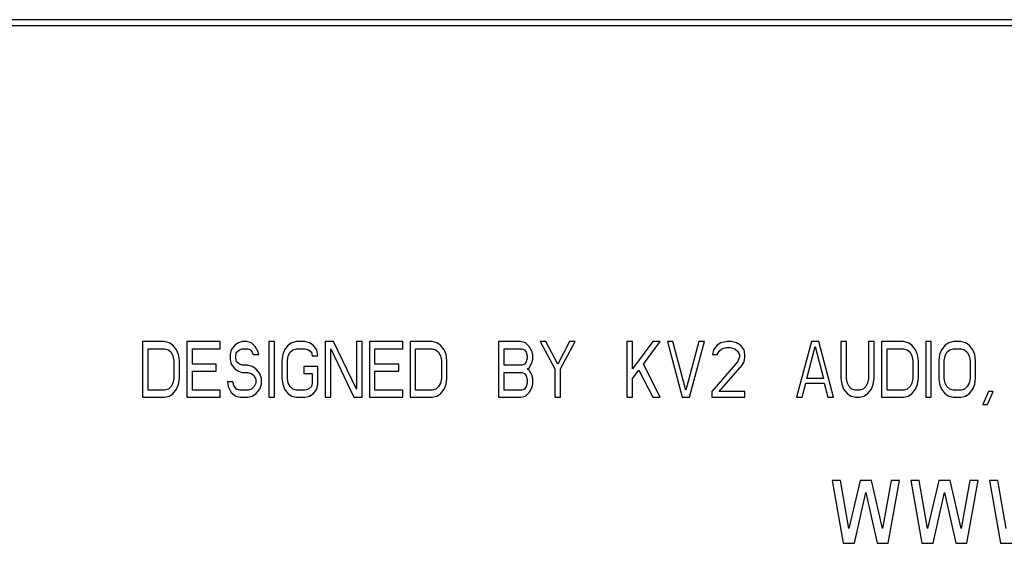
# Model space of a CAD drawing. Units: millimetres. Extents: x 0 to 1200, y 0 to 1100.
# Drawn here: x 1001 to 1036, y 454 to 472 of the extents above; entities that cross this region are included whole.
import ezdxf

# ---------------------------------------------------------------- set-up
doc = ezdxf.new("R2010")
doc.units = ezdxf.units.MM
doc.header["$LTSCALE"] = 71.703704
doc.layers.get('0').update_dxf_attribs({"linetype": 'CONTINUOUS'})

msp = doc.modelspace()

# ---------------------------------------------------------------- linework, layer by layer
at = {"color": 7, "linetype": 'Continuous'}
for p, q in [((1085.729, 472.368), (978.181, 472.365)), ((977.981, 472.165), (1116.783, 472.165)), ((1006.188, 461.009), (1005.407, 461.009)), ((1005.407, 461.009), (1005.407, 459.043)), ((1005.602, 460.758), (1006.188, 460.758)), ((1005.602, 459.294), (1005.602, 460.758)), ((1006.351, 460.967), (1006.188, 461.009)), ((1006.188, 460.758), (1006.318, 460.716)), ((1006.481, 460.884), (1006.351, 460.967)), ((1006.611, 460.716), (1006.481, 460.884)), ((1008.14, 461.009), (1006.969, 461.009)), ((1006.969, 461.009), (1006.969, 459.043)), ((1007.164, 460.758), (1008.14, 460.758)), ((1007.164, 460.215), (1007.164, 460.758)), ((1008.14, 460.758), (1008.14, 461.009)), ((1008.66, 460.884), (1008.53, 460.716)), ((1008.791, 460.967), (1008.66, 460.884)), ((1008.921, 461.009), (1008.791, 460.967)), ((1008.823, 460.716), (1008.921, 460.758)), ((1009.083, 461.009), (1008.921, 461.009)), ((1008.921, 460.758), (1009.116, 460.758)), ((1009.246, 460.967), (1009.083, 461.009)), ((1009.116, 460.758), (1009.213, 460.716)), ((1009.376, 460.842), (1009.246, 460.967)), ((1009.474, 460.675), (1009.376, 460.842)), ((1010.059, 461.009), (1009.864, 461.009)), ((1009.864, 461.009), (1009.864, 459.043)), ((1010.059, 459.043), (1010.059, 461.009)), ((1010.547, 460.884), (1010.417, 460.716)), ((1010.677, 460.967), (1010.547, 460.884)), ((1010.84, 461.009), (1010.677, 460.967)), ((1010.71, 460.716), (1010.84, 460.758)), ((1011.133, 461.009), (1010.84, 461.009)), ((1010.84, 460.758), (1011.133, 460.758)), ((1011.295, 460.967), (1011.133, 461.009)), ((1011.133, 460.758), (1011.263, 460.716)), ((1011.426, 460.884), (1011.295, 460.967)), ((1011.556, 460.716), (1011.426, 460.884)), ((1012.141, 461.009), (1011.849, 461.009)), ((1011.849, 461.009), (1011.849, 459.043)), ((1012.044, 460.758), (1012.857, 459.043)), ((1012.044, 459.043), (1012.044, 460.758)), ((1012.955, 459.336), (1012.141, 461.009)), ((1013.15, 461.009), (1012.955, 461.009)), ((1012.955, 461.009), (1012.955, 459.336)), ((1013.15, 459.043), (1013.15, 461.009)), ((1014.581, 461.009), (1013.41, 461.009)), ((1013.41, 461.009), (1013.41, 459.043)), ((1013.605, 460.758), (1014.581, 460.758)), ((1013.605, 460.215), (1013.605, 460.758)), ((1014.581, 460.758), (1014.581, 461.009)), ((1015.622, 461.009), (1014.841, 461.009)), ((1014.841, 461.009), (1014.841, 459.043)), ((1015.037, 460.758), (1015.622, 460.758)), ((1015.037, 459.294), (1015.037, 460.758)), ((1015.785, 460.967), (1015.622, 461.009)), ((1015.622, 460.758), (1015.752, 460.716)), ((1015.915, 460.884), (1015.785, 460.967)), ((1016.045, 460.716), (1015.915, 460.884)), ((1018.745, 461.009), (1017.964, 461.009)), ((1017.964, 461.009), (1017.964, 459.043)), ((1018.16, 460.758), (1018.778, 460.758)), ((1018.16, 460.173), (1018.16, 460.758)), ((1018.908, 460.967), (1018.745, 461.009)), ((1018.778, 460.758), (1018.875, 460.716)), ((1019.038, 460.842), (1018.908, 460.967)), ((1019.136, 460.675), (1019.038, 460.842)), ((1019.624, 461.009), (1019.428, 461.009)), ((1019.428, 461.009), (1019.949, 460.047)), ((1020.047, 460.215), (1019.624, 461.009)), ((1020.469, 461.009), (1020.047, 460.215)), ((1020.144, 460.047), (1020.665, 461.009)), ((1020.665, 461.009), (1020.469, 461.009)), ((1022.682, 461.009), (1022.486, 461.009)), ((1022.486, 461.009), (1022.486, 459.043)), ((1022.682, 460.047), (1022.682, 461.009)), ((1023.397, 461.009), (1022.682, 460.047)), ((1023.072, 460.215), (1023.658, 461.009)), ((1023.658, 461.009), (1023.397, 461.009)), ((1024.113, 461.009), (1023.918, 461.009)), ((1023.918, 461.009), (1024.438, 459.043)), ((1024.568, 459.294), (1024.113, 461.009)), ((1025.024, 461.009), (1024.568, 459.294)), ((1024.699, 459.043), (1025.219, 461.009)), ((1025.219, 461.009), (1025.024, 461.009)), ((1025.675, 460.884), (1025.544, 460.716)), ((1025.805, 460.967), (1025.675, 460.884)), ((1025.74, 460.675), (1025.837, 460.758)), ((1026.032, 461.009), (1025.805, 460.967)), ((1025.837, 460.758), (1026, 460.8)), ((1026, 460.8), (1026.13, 460.8)), ((1026.163, 461.009), (1026.032, 461.009)), ((1026.13, 460.8), (1026.293, 460.758)), ((1026.358, 460.967), (1026.163, 461.009)), ((1026.293, 460.758), (1026.39, 460.675)), ((1026.488, 460.884), (1026.358, 460.967)), ((1026.618, 460.716), (1026.488, 460.884)), ((1028.993, 461.009), (1028.472, 459.043)), ((1028.83, 459.713), (1029.123, 460.842)), ((1029.253, 461.009), (1028.993, 461.009)), ((1029.123, 460.842), (1029.416, 459.713)), ((1029.774, 459.043), (1029.253, 461.009)), ((1030.229, 461.009), (1030.034, 461.009)), ((1030.034, 461.009), (1030.034, 459.713)), ((1030.229, 459.713), (1030.229, 461.009)), ((1031.205, 461.009), (1031.01, 461.009)), ((1031.01, 461.009), (1031.01, 459.713)), ((1031.205, 459.713), (1031.205, 461.009)), ((1032.246, 461.009), (1031.465, 461.009)), ((1031.465, 461.009), (1031.465, 459.043)), ((1031.66, 460.758), (1032.246, 460.758)), ((1031.66, 459.294), (1031.66, 460.758)), ((1032.409, 460.967), (1032.246, 461.009)), ((1032.246, 460.758), (1032.376, 460.716)), ((1032.539, 460.884), (1032.409, 460.967)), ((1032.669, 460.716), (1032.539, 460.884)), ((1033.222, 461.009), (1033.027, 461.009)), ((1033.027, 461.009), (1033.027, 459.043)), ((1033.222, 459.043), (1033.222, 461.009)), ((1033.71, 460.884), (1033.58, 460.716)), ((1033.84, 460.967), (1033.71, 460.884)), ((1034.003, 461.009), (1033.84, 460.967)), ((1033.873, 460.716), (1034.003, 460.758)), ((1034.263, 461.009), (1034.003, 461.009)), ((1034.003, 460.758), (1034.263, 460.758)), ((1034.426, 460.967), (1034.263, 461.009)), ((1034.263, 460.758), (1034.393, 460.716)), ((1034.556, 460.884), (1034.426, 460.967)), ((1034.686, 460.716), (1034.556, 460.884)), ((1006.318, 460.716), (1006.416, 460.633)), ((1006.416, 460.633), (1006.481, 460.507)), ((1006.481, 460.507), (1006.513, 460.34)), ((1006.676, 460.549), (1006.611, 460.716)), ((1006.708, 460.34), (1006.676, 460.549)), ((1008.53, 460.716), (1008.498, 460.549)), ((1008.498, 460.549), (1008.498, 460.382)), ((1008.693, 460.507), (1008.725, 460.633)), ((1008.693, 460.424), (1008.693, 460.507)), ((1008.725, 460.298), (1008.693, 460.424)), ((1008.725, 460.633), (1008.823, 460.716)), ((1009.213, 460.716), (1009.278, 460.633)), ((1009.278, 460.633), (1009.311, 460.549)), ((1009.311, 460.549), (1009.506, 460.549)), ((1009.506, 460.549), (1009.474, 460.675)), ((1010.352, 460.549), (1010.32, 460.34)), ((1010.417, 460.716), (1010.352, 460.549)), ((1010.515, 460.34), (1010.547, 460.507)), ((1010.547, 460.507), (1010.612, 460.633)), ((1010.612, 460.633), (1010.71, 460.716)), ((1011.263, 460.716), (1011.361, 460.633)), ((1011.361, 460.633), (1011.393, 460.507)), ((1011.393, 460.507), (1011.588, 460.507)), ((1011.588, 460.507), (1011.556, 460.716)), ((1015.752, 460.716), (1015.85, 460.633)), ((1015.85, 460.633), (1015.915, 460.507)), ((1015.915, 460.507), (1015.948, 460.34)), ((1016.11, 460.549), (1016.045, 460.716)), ((1016.143, 460.34), (1016.11, 460.549)), ((1018.875, 460.716), (1018.94, 460.633)), ((1018.94, 460.633), (1018.973, 460.507)), ((1018.973, 460.424), (1018.94, 460.298)), ((1018.973, 460.507), (1018.973, 460.424)), ((1019.168, 460.549), (1019.136, 460.675)), ((1019.168, 460.382), (1019.168, 460.549)), ((1025.544, 460.716), (1025.512, 460.549)), ((1025.512, 460.549), (1025.675, 460.549)), ((1025.675, 460.549), (1025.74, 460.675)), ((1026.39, 460.675), (1026.455, 460.549)), ((1026.455, 460.465), (1026.39, 460.298)), ((1026.455, 460.549), (1026.455, 460.465)), ((1026.651, 460.549), (1026.618, 460.716)), ((1026.618, 460.298), (1026.651, 460.465)), ((1026.651, 460.465), (1026.651, 460.549)), ((1032.376, 460.716), (1032.474, 460.633)), ((1032.474, 460.633), (1032.539, 460.507)), ((1032.539, 460.507), (1032.571, 460.34)), ((1032.734, 460.549), (1032.669, 460.716)), ((1032.766, 460.34), (1032.734, 460.549)), ((1033.515, 460.549), (1033.482, 460.34)), ((1033.58, 460.716), (1033.515, 460.549)), ((1033.677, 460.34), (1033.71, 460.507)), ((1033.71, 460.507), (1033.775, 460.633)), ((1033.775, 460.633), (1033.873, 460.716)), ((1034.393, 460.716), (1034.491, 460.633)), ((1034.491, 460.633), (1034.556, 460.507)), ((1034.556, 460.507), (1034.588, 460.34)), ((1034.751, 460.549), (1034.686, 460.716)), ((1034.783, 460.34), (1034.751, 460.549)), ((1006.513, 460.34), (1006.513, 459.713)), ((1006.708, 459.713), (1006.708, 460.34)), ((1008.01, 460.215), (1007.164, 460.215)), ((1008.01, 459.964), (1008.01, 460.215)), ((1008.498, 460.382), (1008.53, 460.215)), ((1008.53, 460.215), (1008.66, 460.047)), ((1008.66, 460.047), (1008.791, 459.964)), ((1008.823, 460.215), (1008.725, 460.298)), ((1008.921, 460.173), (1008.823, 460.215)), ((1009.116, 460.173), (1008.921, 460.173)), ((1009.278, 460.131), (1009.116, 460.173)), ((1009.409, 460.047), (1009.278, 460.131)), ((1009.539, 459.88), (1009.409, 460.047)), ((1010.32, 460.34), (1010.32, 459.713)), ((1010.515, 459.713), (1010.515, 460.34)), ((1011.588, 460.131), (1011.1, 460.131)), ((1011.1, 460.131), (1011.1, 459.88)), ((1011.588, 459.503), (1011.588, 460.131)), ((1014.451, 460.215), (1013.605, 460.215)), ((1014.451, 459.964), (1014.451, 460.215)), ((1015.948, 460.34), (1015.948, 459.713)), ((1016.143, 459.713), (1016.143, 460.34)), ((1018.778, 460.173), (1018.16, 460.173)), ((1018.875, 460.215), (1018.778, 460.173)), ((1018.94, 460.298), (1018.875, 460.215)), ((1018.973, 460.047), (1019.038, 460.089)), ((1019.038, 460.005), (1018.973, 460.047)), ((1019.038, 460.089), (1019.136, 460.256)), ((1019.136, 460.256), (1019.168, 460.382)), ((1019.949, 460.047), (1019.949, 459.043)), ((1020.144, 459.043), (1020.144, 460.047)), ((1023.658, 459.043), (1023.072, 460.215)), ((1026.39, 460.298), (1025.479, 459.252)), ((1025.74, 459.252), (1026.553, 460.173)), ((1026.553, 460.173), (1026.618, 460.298)), ((1032.571, 460.34), (1032.571, 459.713)), ((1032.766, 459.713), (1032.766, 460.34)), ((1033.482, 460.34), (1033.482, 459.713)), ((1033.677, 459.713), (1033.677, 460.34)), ((1034.588, 460.34), (1034.588, 459.713)), ((1034.783, 459.713), (1034.783, 460.34)), ((1006.513, 459.713), (1006.481, 459.545)), ((1006.676, 459.503), (1006.708, 459.713)), ((1007.164, 459.964), (1008.01, 459.964)), ((1007.164, 459.294), (1007.164, 459.964)), ((1008.791, 459.964), (1008.921, 459.922)), ((1008.921, 459.922), (1009.116, 459.922)), ((1009.116, 459.922), (1009.246, 459.88)), ((1009.246, 459.88), (1009.344, 459.796)), ((1009.344, 459.796), (1009.409, 459.671)), ((1009.604, 459.713), (1009.539, 459.88)), ((1009.604, 459.503), (1009.604, 459.713)), ((1010.32, 459.713), (1010.352, 459.503)), ((1010.547, 459.545), (1010.515, 459.713)), ((1011.1, 459.88), (1011.393, 459.88)), ((1011.393, 459.88), (1011.393, 459.545)), ((1013.605, 459.964), (1014.451, 459.964)), ((1013.605, 459.294), (1013.605, 459.964)), ((1015.948, 459.713), (1015.915, 459.545)), ((1016.11, 459.503), (1016.143, 459.713)), ((1018.16, 459.922), (1018.778, 459.922)), ((1018.16, 459.294), (1018.16, 459.922)), ((1018.778, 459.922), (1018.875, 459.88)), ((1018.875, 459.88), (1018.94, 459.796)), ((1018.94, 459.796), (1018.973, 459.671)), ((1019.136, 459.838), (1019.038, 460.005)), ((1019.168, 459.713), (1019.136, 459.838)), ((1019.168, 459.503), (1019.168, 459.713)), ((1022.682, 459.713), (1022.909, 460.005)), ((1022.682, 459.043), (1022.682, 459.713)), ((1022.909, 460.005), (1023.397, 459.043)), ((1029.416, 459.713), (1028.83, 459.713)), ((1030.034, 459.713), (1030.066, 459.503)), ((1030.262, 459.545), (1030.229, 459.713)), ((1031.01, 459.713), (1030.977, 459.545)), ((1031.172, 459.503), (1031.205, 459.713)), ((1032.571, 459.713), (1032.539, 459.545)), ((1032.734, 459.503), (1032.766, 459.713)), ((1033.482, 459.713), (1033.515, 459.503)), ((1033.71, 459.545), (1033.677, 459.713)), ((1034.588, 459.713), (1034.556, 459.545)), ((1034.751, 459.503), (1034.783, 459.713)), ((1006.416, 459.42), (1006.318, 459.336)), ((1006.481, 459.545), (1006.416, 459.42)), ((1006.611, 459.336), (1006.676, 459.503)), ((1008.595, 459.587), (1008.4, 459.587)), ((1008.4, 459.587), (1008.433, 459.42)), ((1008.433, 459.42), (1008.53, 459.211)), ((1008.628, 459.462), (1008.595, 459.587)), ((1008.725, 459.336), (1008.628, 459.462)), ((1009.344, 459.42), (1009.246, 459.336)), ((1009.409, 459.545), (1009.344, 459.42)), ((1009.409, 459.671), (1009.409, 459.545)), ((1009.539, 459.336), (1009.604, 459.503)), ((1010.352, 459.503), (1010.417, 459.336)), ((1010.612, 459.42), (1010.547, 459.545)), ((1010.71, 459.336), (1010.612, 459.42)), ((1011.361, 459.42), (1011.263, 459.336)), ((1011.393, 459.545), (1011.361, 459.42)), ((1011.556, 459.336), (1011.588, 459.503)), ((1015.85, 459.42), (1015.752, 459.336)), ((1015.915, 459.545), (1015.85, 459.42)), ((1016.045, 459.336), (1016.11, 459.503)), ((1018.94, 459.42), (1018.875, 459.336)), ((1018.973, 459.545), (1018.94, 459.42)), ((1018.973, 459.671), (1018.973, 459.545)), ((1019.038, 459.211), (1019.136, 459.378)), ((1019.136, 459.378), (1019.168, 459.503)), ((1028.667, 459.043), (1028.798, 459.545)), ((1028.798, 459.545), (1029.448, 459.545)), ((1029.448, 459.545), (1029.578, 459.043)), ((1030.066, 459.503), (1030.131, 459.336)), ((1030.327, 459.42), (1030.262, 459.545)), ((1030.424, 459.336), (1030.327, 459.42)), ((1030.912, 459.42), (1030.815, 459.336)), ((1030.977, 459.545), (1030.912, 459.42)), ((1031.107, 459.336), (1031.172, 459.503)), ((1032.474, 459.42), (1032.376, 459.336)), ((1032.539, 459.545), (1032.474, 459.42)), ((1032.669, 459.336), (1032.734, 459.503)), ((1033.515, 459.503), (1033.58, 459.336)), ((1033.775, 459.42), (1033.71, 459.545)), ((1033.873, 459.336), (1033.775, 459.42)), ((1034.491, 459.42), (1034.393, 459.336)), ((1034.556, 459.545), (1034.491, 459.42)), ((1034.686, 459.336), (1034.751, 459.503)), ((1005.407, 459.043), (1006.188, 459.043)), ((1006.188, 459.294), (1005.602, 459.294)), ((1006.318, 459.336), (1006.188, 459.294)), ((1006.188, 459.043), (1006.351, 459.085)), ((1006.351, 459.085), (1006.481, 459.169)), ((1006.481, 459.169), (1006.611, 459.336)), ((1006.969, 459.043), (1008.14, 459.043)), ((1008.14, 459.294), (1007.164, 459.294)), ((1008.14, 459.043), (1008.14, 459.294)), ((1008.53, 459.211), (1008.693, 459.085)), ((1008.693, 459.085), (1008.856, 459.043)), ((1008.856, 459.294), (1008.725, 459.336)), ((1009.116, 459.294), (1008.856, 459.294)), ((1008.856, 459.043), (1009.116, 459.043)), ((1009.246, 459.336), (1009.116, 459.294)), ((1009.116, 459.043), (1009.278, 459.085)), ((1009.278, 459.085), (1009.409, 459.169)), ((1009.409, 459.169), (1009.539, 459.336)), ((1009.864, 459.043), (1010.059, 459.043)), ((1010.417, 459.336), (1010.547, 459.169)), ((1010.547, 459.169), (1010.677, 459.085)), ((1010.677, 459.085), (1010.84, 459.043)), ((1010.84, 459.294), (1010.71, 459.336)), ((1011.133, 459.294), (1010.84, 459.294)), ((1010.84, 459.043), (1011.133, 459.043)), ((1011.263, 459.336), (1011.133, 459.294)), ((1011.133, 459.043), (1011.295, 459.085)), ((1011.295, 459.085), (1011.426, 459.169)), ((1011.426, 459.169), (1011.556, 459.336)), ((1011.849, 459.043), (1012.044, 459.043)), ((1012.857, 459.043), (1013.15, 459.043)), ((1013.41, 459.043), (1014.581, 459.043)), ((1014.581, 459.294), (1013.605, 459.294)), ((1014.581, 459.043), (1014.581, 459.294)), ((1014.841, 459.043), (1015.622, 459.043)), ((1015.622, 459.294), (1015.037, 459.294)), ((1015.752, 459.336), (1015.622, 459.294)), ((1015.622, 459.043), (1015.785, 459.085)), ((1015.785, 459.085), (1015.915, 459.169)), ((1015.915, 459.169), (1016.045, 459.336)), ((1017.964, 459.043), (1018.745, 459.043)), ((1018.778, 459.294), (1018.16, 459.294)), ((1018.745, 459.043), (1018.908, 459.085)), ((1018.875, 459.336), (1018.778, 459.294)), ((1018.908, 459.085), (1019.038, 459.211)), ((1019.949, 459.043), (1020.144, 459.043)), ((1022.486, 459.043), (1022.682, 459.043)), ((1023.397, 459.043), (1023.658, 459.043)), ((1024.438, 459.043), (1024.699, 459.043)), ((1025.479, 459.252), (1025.479, 459.043)), ((1025.479, 459.043), (1026.651, 459.043)), ((1026.651, 459.252), (1025.74, 459.252)), ((1026.651, 459.043), (1026.651, 459.252)), ((1028.472, 459.043), (1028.667, 459.043)), ((1029.578, 459.043), (1029.774, 459.043)), ((1030.131, 459.336), (1030.262, 459.169)), ((1030.262, 459.169), (1030.392, 459.085)), ((1030.392, 459.085), (1030.554, 459.043)), ((1030.554, 459.294), (1030.424, 459.336)), ((1030.684, 459.294), (1030.554, 459.294)), ((1030.554, 459.043), (1030.684, 459.043)), ((1030.815, 459.336), (1030.684, 459.294)), ((1030.684, 459.043), (1030.847, 459.085)), ((1030.847, 459.085), (1030.977, 459.169)), ((1030.977, 459.169), (1031.107, 459.336)), ((1031.465, 459.043), (1032.246, 459.043)), ((1032.246, 459.294), (1031.66, 459.294)), ((1032.376, 459.336), (1032.246, 459.294)), ((1032.246, 459.043), (1032.409, 459.085)), ((1032.409, 459.085), (1032.539, 459.169)), ((1032.539, 459.169), (1032.669, 459.336)), ((1033.027, 459.043), (1033.222, 459.043)), ((1033.58, 459.336), (1033.71, 459.169)), ((1033.71, 459.169), (1033.84, 459.085)), ((1033.84, 459.085), (1034.003, 459.043)), ((1034.003, 459.294), (1033.873, 459.336)), ((1034.263, 459.294), (1034.003, 459.294)), ((1034.003, 459.043), (1034.263, 459.043)), ((1034.393, 459.336), (1034.263, 459.294)), ((1034.263, 459.043), (1034.426, 459.085)), ((1034.426, 459.085), (1034.556, 459.169)), ((1034.556, 459.169), (1034.686, 459.336)), ((1035.239, 459.252), (1035.044, 458.792)), ((1035.206, 458.792), (1035.402, 459.252)), ((1035.402, 459.252), (1035.239, 459.252)), ((1035.044, 458.792), (1035.206, 458.792)), ((1030.019, 456.111), (1029.722, 456.111)), ((1029.722, 456.111), (1030.118, 453.892)), ((1030.316, 454.411), (1030.019, 456.111)), ((1030.713, 456.111), (1030.316, 454.411)), ((1031.109, 456.111), (1030.713, 456.111)), ((1031.505, 454.411), (1031.109, 456.111)), ((1031.802, 456.111), (1031.505, 454.411)), ((1031.703, 453.892), (1032.1, 456.111)), ((1032.1, 456.111), (1031.802, 456.111)), ((1032.793, 456.111), (1032.496, 456.111)), ((1032.496, 456.111), (1032.892, 453.892)), ((1033.09, 454.411), (1032.793, 456.111)), ((1033.487, 456.111), (1033.09, 454.411)), ((1033.883, 456.111), (1033.487, 456.111)), ((1034.279, 454.411), (1033.883, 456.111)), ((1034.576, 456.111), (1034.279, 454.411)), ((1034.477, 453.892), (1034.874, 456.111)), ((1034.874, 456.111), (1034.576, 456.111)), ((1035.567, 456.111), (1035.27, 456.111)), ((1035.27, 456.111), (1035.666, 453.892)), ((1035.864, 454.411), (1035.567, 456.111)), ((1030.515, 453.892), (1030.911, 455.686)), ((1030.911, 455.686), (1031.307, 453.892)), ((1033.288, 453.892), (1033.685, 455.686)), ((1033.685, 455.686), (1034.081, 453.892)), ((1030.118, 453.892), (1030.515, 453.892)), ((1031.307, 453.892), (1031.703, 453.892)), ((1032.892, 453.892), (1033.288, 453.892)), ((1034.081, 453.892), (1034.477, 453.892)), ((1035.666, 453.892), (1036.062, 453.892))]:
    msp.add_line(p, q, dxfattribs=at)

doc.saveas('drawing.dxf')
